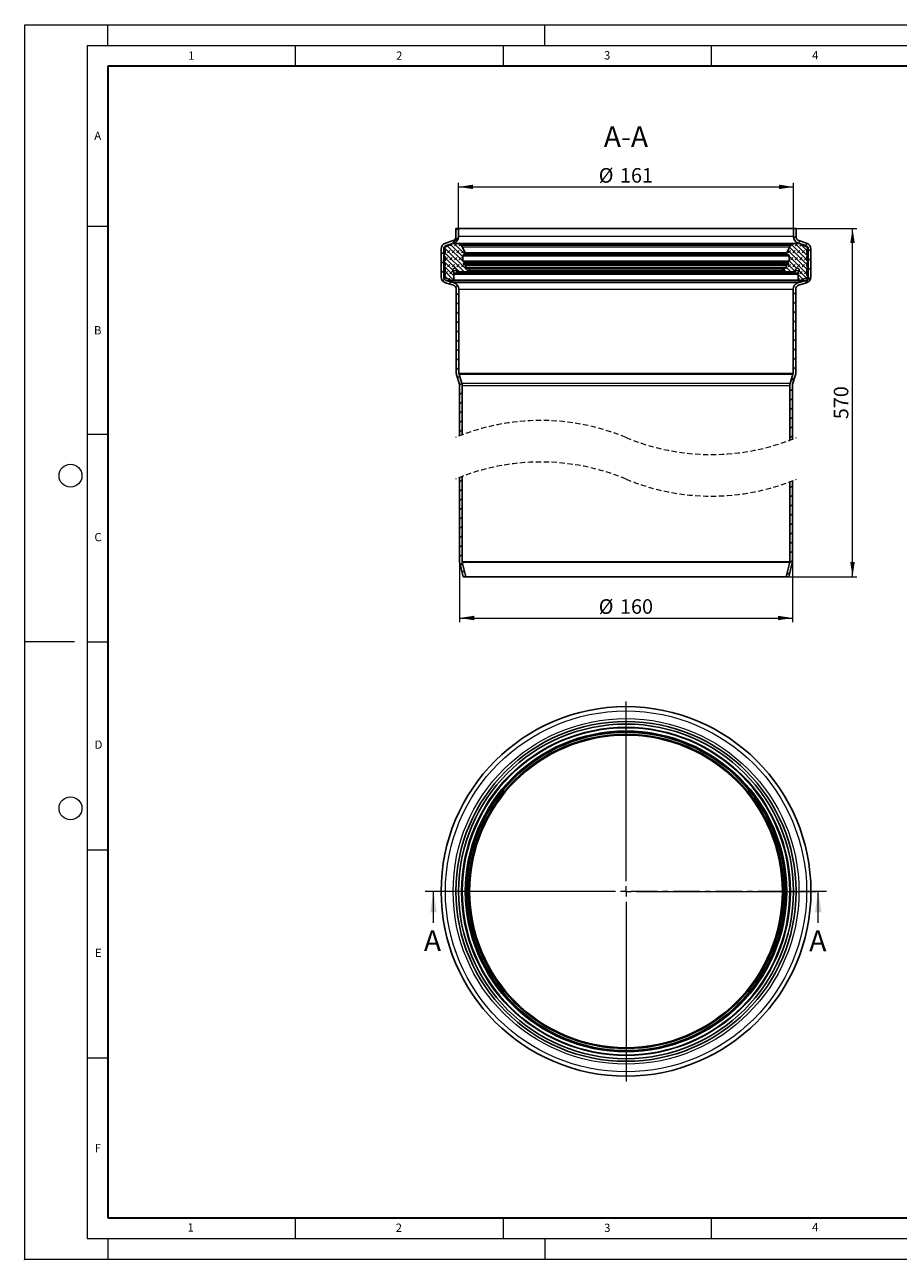
# Model space of a CAD drawing. Units: millimetres. Extents: x 0 to 420, y 0 to 297.
# Drawn here: x 0 to 210, y 0 to 297 of the extents above; entities that cross this region are included whole.
import ezdxf

# ---------------------------------------------------------------- set-up
doc = ezdxf.new("R2010")
doc.units = ezdxf.units.MM
doc.header["$PDSIZE"] = -1
doc.linetypes.add('CENTER', pattern=[10.16, 6.35, -1.27, 1.27, -1.27])
doc.linetypes.add('HIDDEN', pattern=[1.905, 1.27, -0.635])
doc.styles.add('SLDTEXTSTYLE0', font='TXT', dxfattribs={"width": 0.605})
doc.dimstyles.new('SLDDIMSTYLE0', dxfattribs={"dimtxt": 3.5, "dimasz": 3.5, "dimexe": 0, "dimexo": 0.0625, "dimgap": 0.875, "dimtad": 1, "dimlfac": 2, "dimrnd": 1e-09, "dimzin": 12, "dimdsep": 46, "dimtxsty": 'SLDTEXTSTYLE0', "dimsah": 1, "dimcen": 0.09, "dimadec": 0, "dimazin": 3, "dimtfac": 1, "dimtdec": 3, "dimtofl": 0, "dimtmove": 0, "dimatfit": 3, "dimfxl": 0, "dimfrac": 2, "dimtolj": 1, "dimtzin": 12, "dimarcsym": 0})

# ---------------------------------------------------------------- blocks, each defined once
blk = doc.blocks.new('SW_CENTERMARKSYMBOL_0')
at = {"color": 0, "linetype": 'Continuous', "lineweight": 18}
for p, q in [((0, 2.5), (0, 45.7)), ((-2.5, 0), (-45.7, 0)), ((0, 0), (-1.25, 0)), ((0, 0), (0, 1.25)), ((0, 0), (0, -1.25)), ((0, 0), (1.25, 0)), ((2.5, 0), (45.7, 0)), ((0, -2.5), (0, -45.7))]:
    blk.add_line(p, q, dxfattribs=at)
blk = doc.blocks.new('_D')
at = {"color": 7, "linetype": 'Continuous', "lineweight": 0}
for p, q in [((104.3, 248.08), (104.3, 258.98)), ((184.8, 248.08), (184.8, 258.98)), ((104.3, 257.98), (184.8, 257.98))]:
    blk.add_line(p, q, dxfattribs=at)
at = {"color": 7, "linetype": 'Continuous', "lineweight": 18}
for points in [[(104.3, 257.98), (107.8, 257.45), (107.8, 258.52)], [(184.8, 257.98), (181.3, 258.52), (181.3, 257.45)]]:
    blk.add_solid(points, dxfattribs=at)
at = {"color": 7, "linetype": 'Continuous', "lineweight": 18, "char_height": 3.5, "attachment_point": 1, "style": 'SLDTEXTSTYLE0'}
for s, insert in [('%%c', (137.99, 262.5)), ('161', (143.09, 262.51))]:
    blk.add_mtext(s, dxfattribs=dict(at, insert=insert))
blk = doc.blocks.new('_D_1')
at = {"color": 7, "linetype": 'Continuous', "lineweight": 0}
for p, q in [((104.55, 167.77), (104.55, 153.27)), ((184.55, 167.77), (184.55, 153.27)), ((104.55, 154.27), (184.55, 154.27))]:
    blk.add_line(p, q, dxfattribs=at)
at = {"color": 7, "linetype": 'Continuous', "lineweight": 18}
for points in [[(104.55, 154.27), (108.05, 153.73), (108.05, 154.81)], [(184.55, 154.27), (181.05, 154.81), (181.05, 153.73)]]:
    blk.add_solid(points, dxfattribs=at)
at = {"color": 7, "linetype": 'Continuous', "lineweight": 18, "char_height": 3.5, "attachment_point": 1, "style": 'SLDTEXTSTYLE0'}
for s, insert in [('%%c', (137.99, 158.78)), ('160', (143.09, 158.79))]:
    blk.add_mtext(s, dxfattribs=dict(at, insert=insert))
blk = doc.blocks.new('_D_2')
at = {"color": 7, "linetype": 'Continuous', "lineweight": 0}
for p, q in [((185.52, 247.98), (200, 247.98)), ((199, 164.21), (199, 247.98)), ((183.77, 164.21), (200, 164.21))]:
    blk.add_line(p, q, dxfattribs=at)
at = {"color": 7, "linetype": 'Continuous', "lineweight": 18}
for points in [[(199, 247.98), (198.46, 244.48), (199.54, 244.48)], [(199, 164.21), (199.54, 167.71), (198.46, 167.71)]]:
    blk.add_solid(points, dxfattribs=at)
at = {"color": 7, "linetype": 'Continuous', "lineweight": 18, "insert": (194.49, 202.09), "char_height": 3.5, "attachment_point": 1, "rotation": 90, "style": 'SLDTEXTSTYLE0'}
blk.add_mtext('570', dxfattribs=at)
blk = doc.blocks.new('SW_HATCH_0')
at = {"color": 0, "linetype": 'Continuous', "lineweight": 18}
for p, q in [((0, 0), (0.46, 0.46)), ((81.12, 0.3), (81.29, 0.46)), ((-0.96, -3.21), (0.62, -1.62)), ((81.17, -1.9), (81.75, -1.32)), ((82.25, -3.06), (82.75, -2.56)), ((-3.58, -5.82), (-2.95, -5.2)), ((2.91, -9.84), (-2.8, -4.13)), ((1.95, -10), (-2.58, -5.47)), ((1.87, -7.68), (-2.08, -3.73)), ((-2.06, -5.43), (-1.5, -4.87)), ((-1.5, -3.75), (-1.05, -3.29)), ((1.68, -6.37), (-1.29, -3.39)), ((-0.94, -5.43), (-0.38, -4.87)), ((2.3, -5.87), (-0.43, -3.14)), ((-0.38, -3.75), (0.18, -3.18)), ((0.18, -5.43), (0.74, -4.87)), ((0.74, -3.75), (1.16, -3.33)), ((1.5, -3.94), (0.84, -3.28)), ((1.31, -5.43), (1.87, -4.87)), ((79.71, -5.82), (79.38, -5.49)), ((84.33, -9.32), (79.81, -4.8)), ((79.88, -5.43), (80.44, -4.87)), ((84.33, -8.19), (80.2, -4.06)), ((80.44, -3.75), (80.91, -3.28)), ((84.33, -7.07), (80.59, -3.33)), ((81.01, -5.43), (81.57, -4.87)), ((84.54, -6.16), (81.56, -3.18)), ((81.57, -3.75), (82.13, -3.18)), ((82.13, -5.43), (82.69, -4.87)), ((82.69, -3.75), (83.04, -3.39)), ((84.33, -4.83), (82.8, -3.29)), ((83.25, -5.43), (83.81, -4.87)), ((83.81, -3.75), (83.83, -3.73)), ((83.95, -3.61), (84.44, -3.12)), ((84.7, -5.1), (85.32, -4.48)), ((-3.58, -8.07), (-2.95, -7.44)), ((-0.76, -9.54), (-2.92, -7.38)), ((-0.51, -10.91), (-2.76, -8.66)), ((-2.58, -7.07), (-2.06, -6.55)), ((0.82, -10), (-2.58, -6.59)), ((-2.06, -8.8), (-1.5, -8.24)), ((-1.5, -7.11), (-0.94, -6.55)), ((-0.94, -8.8), (-0.38, -8.24)), ((-0.38, -7.11), (0.18, -6.55)), ((0.18, -8.8), (0.74, -8.24)), ((0.74, -7.11), (1.31, -6.55)), ((1.31, -8.8), (1.87, -8.24)), ((80.52, -10), (79.43, -8.91)), ((81.55, -9.9), (79.82, -8.17)), ((79.88, -8.8), (80.44, -8.24)), ((84.35, -10.45), (80.07, -6.17)), ((81.91, -9.14), (80.07, -7.3)), ((80.44, -7.11), (81.01, -6.55)), ((81.01, -8.8), (81.57, -8.24)), ((81.57, -7.11), (82.13, -6.55)), ((82.13, -8.8), (82.69, -8.24)), ((82.69, -7.11), (83.25, -6.55)), ((83.25, -8.8), (83.81, -8.24)), ((83.81, -7.11), (84.33, -6.59)), ((84.37, -8.8), (84.51, -8.66)), ((84.66, -7.4), (84.49, -7.23)), ((84.7, -7.35), (85.32, -6.72)), ((-3.58, -10.31), (-2.95, -9.69)), ((-3.2, -12.18), (-2.76, -11.74)), ((-2.01, -11.66), (-2.73, -10.93)), ((-0.49, -12.05), (-2.62, -9.93)), ((-2.6, -10.45), (-2.06, -9.92)), ((-1.68, -11.78), (-1.5, -11.6)), ((-1.5, -10.48), (-0.94, -9.92)), ((-0.88, -12.1), (-0.49, -11.71)), ((1.23, -10), (1.31, -9.92)), ((2.34, -10), (2.43, -9.92)), ((79.41, -10), (78.7, -9.3)), ((79.8, -10), (79.88, -9.92)), ((80.93, -10), (81.01, -9.92)), ((82.24, -12.05), (82.69, -11.6)), ((82.63, -12.1), (82.24, -11.71)), ((83.43, -11.78), (82.27, -10.63)), ((84.21, -11.44), (82.48, -9.71)), ((82.69, -10.48), (83.25, -9.92)), ((83.75, -12.79), (85.32, -11.21)), ((83.76, -11.66), (83.81, -11.6)), ((83.81, -10.48), (84.37, -9.93)), ((84.7, -9.59), (85.32, -8.97)), ((-1.67, -12.89), (-1.17, -12.39)), ((-0.11, -13.58), (0.33, -13.14)), ((0.07, -15.64), (0.7, -15.02)), ((0.07, -17.89), (0.7, -17.26)), ((81.05, -15.49), (81.68, -14.86)), ((81.05, -17.73), (81.68, -17.11)), ((0.07, -20.13), (0.7, -19.51)), ((81.05, -19.98), (81.68, -19.35)), ((0.07, -22.38), (0.7, -21.75)), ((81.05, -22.22), (81.68, -21.6)), ((0.07, -24.62), (0.7, -24)), ((0.07, -26.87), (0.7, -26.24)), ((81.05, -24.47), (81.68, -23.84)), ((81.05, -26.71), (81.68, -26.09)), ((0.07, -29.11), (0.7, -28.49)), ((81.05, -28.96), (81.68, -28.33)), ((0.07, -31.36), (0.7, -30.73)), ((81.05, -31.2), (81.68, -30.58)), ((0.07, -33.6), (0.7, -32.98)), ((0.38, -35.54), (0.88, -35.04)), ((80.5, -36.24), (81.44, -35.3)), ((81.05, -33.45), (81.68, -32.82)), ((0.87, -37.29), (1.41, -36.76)), ((80.25, -38.74), (80.87, -38.11)), ((0.87, -39.54), (1.5, -38.91)), ((0.87, -41.78), (1.5, -41.16)), ((80.25, -40.98), (80.87, -40.36)), ((0.87, -44.03), (1.5, -43.4)), ((80.25, -43.23), (80.87, -42.6)), ((0.87, -46.27), (1.5, -45.65)), ((80.25, -45.47), (80.87, -44.85)), ((80.25, -47.72), (80.87, -47.09)), ((0.87, -48.52), (1.5, -47.89)), ((80.25, -49.96), (80.87, -49.34)), ((0.87, -60.57), (1.5, -59.94)), ((0.87, -62.81), (1.5, -62.19)), ((80.25, -62.01), (80.87, -61.39)), ((0.87, -65.06), (1.5, -64.43)), ((80.25, -64.26), (80.87, -63.63)), ((0.87, -67.3), (1.5, -66.68)), ((80.25, -66.5), (80.87, -65.88)), ((80.25, -68.75), (80.87, -68.12)), ((0.87, -69.55), (1.5, -68.92)), ((0.87, -71.79), (1.5, -71.17)), ((80.25, -71), (80.87, -70.37)), ((0.87, -74.04), (1.5, -73.41)), ((80.25, -73.24), (80.87, -72.62)), ((0.87, -76.28), (1.5, -75.66)), ((80.25, -75.49), (80.87, -74.86)), ((80.25, -77.73), (80.87, -77.11)), ((0.87, -78.53), (1.5, -77.9)), ((1.07, -80.58), (1.58, -80.06)), ((80.17, -80.06), (80.87, -79.35)), ((1.52, -82.37), (2.04, -81.86)), ((79.41, -83.06), (80.27, -82.2))]:
    blk.add_line(p, q, dxfattribs=at)

msp = doc.modelspace()

# ---------------------------------------------------------------- linework, layer by layer
at = {"color": 7, "linetype": 'Continuous', "lineweight": 18}
for p, q in [((0, 0), (0, 297)), ((0, 297), (420, 297)), ((20, 292), (20, 297)), ((125, 292), (125, 297)), ((15, 292), (415, 292)), ((15, 292), (15, 5)), ((65, 292), (65, 287)), ((115, 292), (115, 287)), ((165, 292), (165, 287)), ((15, 248.5), (20, 248.5)), ((15, 198.5), (20, 198.5)), ((12, 148.5), (0, 148.5)), ((15, 148.5), (20, 148.5)), ((15, 98.5), (20, 98.5)), ((98.2633, 80.9037), (98.2633, 88.5037)), ((190.7562, 80.9037), (190.7562, 88.5037)), ((15, 48.5), (20, 48.5)), ((65, 10), (65, 5)), ((115, 10), (115, 5)), ((165, 10), (165, 5)), ((15, 5), (415, 5)), ((20, 5), (20, 0)), ((125, 5), (125, 0)), ((0, 0), (420, 0))]:
    msp.add_line(p, q, dxfattribs=at)
at = {"color": 7, "linetype": 'Continuous', "lineweight": 35}
for p, q in [((20, 287), (20, 10)), ((410, 287), (20, 287)), ((20, 10), (415, 10))]:
    msp.add_line(p, q, dxfattribs=at)
at = {"color": 7, "linetype": 'Continuous', "lineweight": 25}
for p, q in [((103.6724, 247.9844), (103.6724, 246.0096)), ((104.2974, 247.9844), (103.6724, 247.9844)), ((104.2974, 247.9844), (104.2974, 246.0096)), ((104.2974, 247.9844), (184.7974, 247.9844)), ((184.7974, 246.0096), (184.7974, 247.9844)), ((185.4224, 247.9844), (184.7974, 247.9844)), ((185.4224, 246.0096), (185.4224, 247.9844)), ((101.4478, 243.732), (100.8755, 243.4015)), ((102.9831, 245.0591), (101.1314, 244.4539)), ((103.1773, 244.465), (101.3256, 243.8598)), ((102.7073, 244.2629), (101.4478, 243.732)), ((103.331, 244.3935), (103.0035, 244.3591)), ((185.666, 244.3987), (103.4289, 244.3987)), ((103.5707, 244.3879), (105.019, 244.1659)), ((184.0759, 244.1659), (105.019, 244.1659)), ((105.1675, 243.993), (105.1675, 243.5889)), ((183.9274, 243.5889), (183.9274, 243.993)), ((184.0759, 244.1659), (185.5242, 244.3879)), ((186.0914, 244.3591), (185.7639, 244.3935)), ((187.7693, 243.8598), (185.9176, 244.465)), ((187.9635, 244.4539), (186.1118, 245.0591)), ((187.6471, 243.732), (186.3876, 244.2629)), ((188.2194, 243.4015), (187.6471, 243.732)), ((100.0974, 243.0281), (100.0974, 236.3301)), ((100.7224, 243.0281), (100.7224, 236.3301)), ((100.8755, 243.1313), (101.0142, 243.0512)), ((101.0142, 241.7182), (100.8755, 241.6381)), ((100.8755, 241.3679), (101.0142, 241.2878)), ((101.0922, 242.9161), (101.0922, 241.8533)), ((101.0922, 241.1526), (101.0922, 240.2919)), ((105.1821, 243.5303), (105.9077, 242.1657)), ((105.357, 241.3955), (105.357, 240.2115)), ((105.7286, 241.7018), (106.0287, 241.6434)), ((183.0662, 241.6434), (106.0287, 241.6434)), ((182.9859, 242.0091), (106.109, 242.0091)), ((183.0662, 241.6434), (183.3663, 241.7018)), ((183.1872, 242.1657), (183.9128, 243.5303)), ((183.7379, 240.2115), (183.7379, 241.3955)), ((188.0027, 241.8533), (188.0027, 242.9161)), ((188.0027, 240.2919), (188.0027, 241.1526)), ((188.0807, 243.0512), (188.2194, 243.1313)), ((188.2194, 241.6381), (188.0807, 241.7182)), ((188.0807, 241.2878), (188.2194, 241.3679)), ((188.3724, 236.3301), (188.3724, 243.0281)), ((188.9974, 236.3301), (188.9974, 243.0281)), ((100.6656, 240.3285), (101.0776, 239.4451)), ((100.758, 240.4061), (100.994, 240.2408)), ((100.758, 240.4061), (101.0922, 240.4061)), ((101.0142, 238.9228), (100.8755, 238.8427)), ((100.8755, 238.5724), (101.0142, 238.4923)), ((101.0656, 240.2408), (100.994, 240.2408)), ((101.0922, 239.3792), (101.0922, 239.0579)), ((101.0922, 238.3572), (101.0922, 237.6955)), ((102.9524, 237.7932), (103.2384, 237.2002)), ((103.7828, 237.9829), (103.7828, 237.8396)), ((105.3952, 240.1217), (105.5032, 240.0176)), ((105.5118, 239.691), (105.6091, 239.3201)), ((105.5456, 239.8649), (105.5119, 239.739)), ((105.9547, 239.3091), (105.7216, 239.2528)), ((106.105, 239.1574), (105.9884, 238.693)), ((183.1402, 239.3091), (106.0133, 239.3091)), ((106.0757, 238.5127), (106.6694, 238.2454)), ((106.0757, 238.5127), (183.0192, 238.5127)), ((106.882, 237.891), (106.4104, 237.5607)), ((106.6694, 238.2454), (106.8566, 238.161)), ((182.6845, 237.5607), (182.2128, 237.891)), ((182.2383, 238.161), (182.4255, 238.2454)), ((182.4255, 238.2454), (183.0192, 238.5127)), ((183.1065, 238.693), (182.9898, 239.1574)), ((183.3732, 239.2528), (183.1402, 239.3091)), ((183.4858, 239.3201), (183.5831, 239.691)), ((183.583, 239.739), (183.5493, 239.8649)), ((183.5917, 240.0176), (183.6997, 240.1217)), ((185.3121, 237.8396), (185.3121, 237.9829)), ((185.8565, 237.2002), (186.1425, 237.7932)), ((188.0027, 240.4061), (188.3369, 240.4061)), ((188.0027, 239.0579), (188.0027, 239.3792)), ((188.0027, 237.6955), (188.0027, 238.3572)), ((188.0173, 239.4451), (188.4292, 240.3285)), ((188.1009, 240.2408), (188.0293, 240.2408)), ((188.2194, 238.8427), (188.0807, 238.9228)), ((188.0807, 238.4923), (188.2194, 238.5724)), ((188.1009, 240.2408), (188.3369, 240.4061)), ((101.0142, 237.5603), (100.8755, 237.4803)), ((100.8755, 237.21), (101.0142, 237.1299)), ((101.0142, 236.6288), (100.8755, 236.5487)), ((100.8755, 236.2784), (101.4478, 235.948)), ((101.0922, 236.9948), (101.0922, 236.7639)), ((101.1489, 234.8987), (103.0465, 234.3041)), ((101.3358, 235.4951), (103.2334, 234.9005)), ((101.4478, 235.948), (102.4844, 235.5458)), ((102.5906, 235.4951), (102.9416, 235.3605)), ((102.9416, 235.3605), (186.1533, 235.3605)), ((103.1487, 236.9347), (103.1958, 235.5417)), ((103.2351, 237.1128), (103.1612, 236.9847)), ((104.0932, 237.5276), (106.2659, 237.5156)), ((182.829, 237.5156), (106.2672, 237.5156)), ((182.829, 237.5156), (185.0017, 237.5276)), ((185.9337, 236.9847), (185.8598, 237.1128)), ((185.8615, 234.9005), (187.7591, 235.4951)), ((185.8991, 235.5417), (185.9462, 236.9347)), ((186.0484, 234.3041), (187.946, 234.8987)), ((186.1533, 235.3605), (186.5042, 235.4951)), ((186.6105, 235.5458), (187.6471, 235.948)), ((187.6471, 235.948), (188.2194, 236.2784)), ((188.0027, 236.7639), (188.0027, 236.9948)), ((188.2194, 237.4803), (188.0807, 237.5603)), ((188.0807, 237.1299), (188.2194, 237.21)), ((188.2194, 236.5487), (188.0807, 236.6288)), ((103.7474, 233.3498), (103.7474, 213.2086)), ((104.3724, 233.3498), (104.3724, 213.2086)), ((184.7224, 213.2086), (184.7224, 233.3498)), ((185.3474, 213.2086), (185.3474, 233.3498)), ((103.813, 212.77), (104.5037, 210.5106)), ((104.4107, 212.9528), (105.1014, 210.6934)), ((183.9934, 210.6934), (184.6842, 212.9528)), ((184.5911, 210.5106), (185.2819, 212.77)), ((104.5474, 210.2183), (104.5474, 198.0938)), ((105.1724, 210.2183), (105.1724, 198.3349)), ((183.9224, 197.0429), (183.9224, 210.2183)), ((184.5474, 197.2841), (184.5474, 210.2183)), ((104.5474, 188.0938), (104.5474, 167.8693)), ((105.1724, 188.3349), (105.1724, 167.8693)), ((184.5474, 167.8693), (184.5474, 187.2841)), ((183.9224, 167.8693), (183.9224, 187.0429)), ((104.5852, 167.5643), (105.428, 164.2144)), ((105.1913, 167.7168), (106.0724, 164.2144)), ((183.0224, 164.2144), (183.9036, 167.7168)), ((183.6669, 164.2144), (184.5097, 167.5643)), ((106.0724, 164.2144), (105.428, 164.2144)), ((106.0724, 164.2144), (183.0224, 164.2144)), ((183.6669, 164.2144), (183.0224, 164.2144))]:
    msp.add_line(p, q, dxfattribs=at)
at = {"color": 8, "linetype": 'Continuous', "lineweight": 18}
for p, q in [((101.3256, 243.8598), (101.751, 243.8598)), ((103.1773, 244.465), (185.9176, 244.465)), ((103.5707, 244.3879), (185.5242, 244.3879)), ((184.7974, 246.0096), (104.2974, 246.0096)), ((105.1675, 243.993), (183.9274, 243.993)), ((105.1675, 243.5889), (183.9274, 243.5889)), ((187.3438, 243.8598), (187.7693, 243.8598)), ((100.7224, 243.0281), (101.0448, 243.0281)), ((105.1821, 243.5303), (183.9128, 243.5303)), ((105.357, 241.3955), (183.7379, 241.3955)), ((105.9077, 242.1657), (183.1872, 242.1657)), ((188.0501, 243.0281), (188.3724, 243.0281)), ((103.7863, 237.7932), (102.9524, 237.7932)), ((105.357, 240.2115), (183.7379, 240.2115)), ((105.3952, 240.1217), (183.6997, 240.1217)), ((183.5917, 240.0176), (105.5032, 240.0176)), ((105.5118, 239.691), (183.5831, 239.691)), ((105.5119, 239.739), (183.583, 239.739)), ((105.5456, 239.8649), (183.5493, 239.8649)), ((105.6091, 239.3201), (183.4858, 239.3201)), ((105.9884, 238.693), (183.1065, 238.693)), ((106.105, 239.1574), (182.9898, 239.1574)), ((106.6694, 238.2454), (182.4255, 238.2454)), ((182.2383, 238.161), (106.8566, 238.161)), ((106.882, 237.891), (182.2128, 237.891)), ((186.1425, 237.7932), (185.3086, 237.7932)), ((100.7224, 236.3301), (100.7979, 236.3301)), ((101.3358, 235.4951), (102.5906, 235.4951)), ((185.9462, 236.9347), (103.1487, 236.9347)), ((185.9337, 236.9847), (103.1612, 236.9847)), ((185.8991, 235.5417), (103.1958, 235.5417)), ((185.8615, 234.9005), (103.2334, 234.9005)), ((103.2351, 237.1128), (185.8598, 237.1128)), ((185.8565, 237.2002), (103.2384, 237.2002)), ((182.6845, 237.5607), (106.4104, 237.5607)), ((186.5042, 235.4951), (187.7591, 235.4951)), ((188.2894, 236.3301), (188.3724, 236.3301)), ((104.3724, 233.3498), (184.7224, 233.3498)), ((104.3724, 213.2086), (184.7224, 213.2086)), ((104.4107, 212.9528), (184.6842, 212.9528)), ((183.9934, 210.6934), (105.1014, 210.6934)), ((105.1724, 210.2183), (183.9224, 210.2183)), ((105.1724, 167.8693), (183.9224, 167.8693)), ((105.1913, 167.7168), (183.9036, 167.7168))]:
    msp.add_line(p, q, dxfattribs=at)
at = {"color": 7, "linetype": 'CENTER', "lineweight": 18}
msp.add_line((192.7562, 88.5037), (96.2633, 88.5037), dxfattribs=at)
at = {"color": 7, "linetype": 'Continuous', "lineweight": 18}
for centre in [(11, 188.5), (11, 108.5)]:
    msp.add_circle(centre, 2.75, dxfattribs=at)
at = {"color": 7, "linetype": 'Continuous', "lineweight": 25}
for radius in [44.45, 40.875, 40.25, 39.3799, 38.2958, 37.5989]:
    msp.add_circle((144.5474, 88.5037), radius, dxfattribs=at)
at = {"color": 8, "linetype": 'Continuous', "lineweight": 18}
for radius in [43.416, 41.5643, 39.5284, 39.3653, 38.6397, 38.4385, 37.8781, 37.6908]:
    msp.add_circle((144.5474, 88.5037), radius, dxfattribs=at)
at = {"color": 7, "linetype": 'Continuous', "lineweight": 25}
for centre, radius, start, end in [((101.5974, 243.0281), 1.5, 108.10017, 179.999868), ((101.5974, 243.0281), 0.875, 108.099916, 180.000555), ((103.0817, 243.6145), 0.7487, 95.994632, 120.003556), ((102.6724, 246.0096), 1, 288.100231, 359.999709), ((102.6725, 246.0096), 1.625, 288.099722, 0.000024), ((103.4289, 243.4627), 0.936, 81.289259, 96.003699), ((104.9925, 243.9929), 0.175, 0.002819, 81.288123), ((105.2923, 243.5889), 0.1248, 179.998876, 208.005028), ((183.8026, 243.5889), 0.1248, 331.994972, 0.001124), ((184.1024, 243.9929), 0.175, 98.711877, 179.997181), ((186.4224, 246.0096), 1.625, 179.999976, 251.900278), ((186.4224, 246.0096), 1, 180.000291, 251.899769), ((185.666, 243.4627), 0.936, 83.996301, 98.710741), ((186.0132, 243.6145), 0.7487, 59.996444, 84.005368), ((187.4974, 243.0281), 0.875, 359.999445, 71.900084), ((187.4974, 243.0281), 1.5, 0.000132, 71.89983), ((100.9361, 242.9161), 0.1561, 0.007073, 59.993758), ((100.9361, 241.8533), 0.1561, 300.006242, 359.992927), ((100.9361, 241.1526), 0.1561, 0.007073, 59.993758), ((105.669, 241.3954), 0.3121, 79.001335, 179.997842), ((106.1832, 242.3121), 0.312, 207.995814, 256.238656), ((106.0644, 241.8272), 0.1872, 259.002164, 76.230128), ((183.0305, 241.8272), 0.1872, 103.769872, 280.997836), ((182.9117, 242.3121), 0.312, 283.761344, 332.004186), ((183.4259, 241.3954), 0.3121, 0.002158, 100.998665), ((188.1587, 242.9161), 0.1561, 120.006242, 179.992927), ((188.1587, 241.8533), 0.1561, 180.007073, 239.993758), ((188.1587, 241.1526), 0.1561, 120.006242, 179.992927), ((101.0298, 240.2919), 0.0624, 234.985361, 0.015634), ((100.9361, 239.0579), 0.1561, 300.006242, 359.992927), ((100.9361, 238.3572), 0.1561, 0.007073, 59.993758), ((100.9361, 237.6955), 0.1561, 300.006242, 359.992927), ((100.9362, 239.3792), 0.156, 0.00235, 25.003848), ((104.0949, 237.8396), 0.3121, 180.000302, 269.686249), ((105.4818, 240.2116), 0.1249, 180.005196, 226.056246), ((105.3949, 239.9052), 0.156, 344.997697, 46.063787), ((105.6997, 239.3438), 0.0936, 194.701749, 283.577354), ((105.984, 239.1878), 0.1248, 345.903468, 103.580796), ((106.7925, 238.0188), 0.156, 304.999485, 65.759363), ((182.3023, 238.0188), 0.156, 114.240637, 235.000515), ((183.1109, 239.1878), 0.1248, 76.419204, 194.096532), ((183.3952, 239.3438), 0.0936, 256.422646, 345.298251), ((183.7, 239.9052), 0.156, 133.936213, 195.002303), ((183.6131, 240.2116), 0.1249, 313.943754, 359.994804), ((185, 237.8396), 0.3121, 270.313751, 359.999698), ((188.0651, 240.2919), 0.0624, 179.984366, 305.014639), ((188.1587, 239.3792), 0.156, 154.996152, 179.99765), ((188.1587, 239.0579), 0.1561, 180.007073, 239.993758), ((188.1587, 238.3572), 0.1561, 120.006242, 179.992927), ((188.1587, 237.6955), 0.1561, 180.007073, 239.993758), ((101.5974, 236.3301), 1.5, 180.000167, 252.599732), ((101.5974, 236.3301), 0.875, 180.000248, 252.599977), ((100.9361, 236.9948), 0.1561, 0.007073, 59.993758), ((100.9361, 236.7639), 0.1561, 300.006241, 359.998399), ((102.8595, 236.1956), 0.7503, 240.007169, 249.005332), ((103.0086, 235.5354), 0.1872, 249.020686, 1.933205), ((102.7475, 233.3498), 1.625, 359.999982, 72.600444), ((103.154, 237.1596), 0.0936, 329.997952, 25.749026), ((106.2672, 237.7652), 0.2496, 269.6811, 304.996851), ((182.8276, 237.7652), 0.2496, 235.003149, 270.3189), ((186.3474, 233.3498), 1.625, 107.399556, 180.000018), ((185.9408, 237.1596), 0.0936, 154.250974, 210.002048), ((186.0863, 235.5354), 0.1872, 178.066795, 290.979314), ((186.2354, 236.1956), 0.7503, 290.994668, 299.992831), ((187.4974, 236.3301), 0.875, 287.400023, 359.999752), ((187.4974, 236.3301), 1.5, 287.400268, 359.999833), ((188.1587, 236.9948), 0.1561, 120.006242, 179.992927), ((188.1587, 236.7639), 0.1561, 180.001601, 239.993759), ((102.7474, 233.3498), 1, 0.000156, 72.599742), ((186.3474, 233.3498), 1, 107.400258, 179.999844), ((105.2475, 213.2086), 1.5, 180.000321, 196.999708), ((105.2474, 213.2086), 0.875, 179.99994, 196.999898), ((183.8474, 213.2086), 0.875, 343.000102, 0.00006), ((183.8474, 213.2086), 1.5, 343.000292, 359.999679), ((103.5474, 210.2182), 1.0001, 0.001233, 16.99989), ((103.5475, 210.2183), 1.625, 359.999764, 17.000162), ((185.5474, 210.2183), 1.625, 162.999838, 180.000236), ((185.5475, 210.2182), 1.0001, 163.00011, 179.998767), ((105.7974, 167.8692), 1.2499, 179.999162, 194.121297), ((105.7972, 167.8692), 0.6247, 179.997128, 194.12471), ((183.2977, 167.8692), 0.6247, 345.87529, 0.002872), ((183.2975, 167.8692), 1.2499, 345.878703, 0.000838)]:
    msp.add_arc(centre, radius, start, end, dxfattribs=at)
at = {"color": 7, "linetype": 'HIDDEN', "lineweight": 18}
for centre, start, end in [((124.0474, 148.4889), 67.380135, 112.619865), ((165.0474, 246.8889), 247.380135, 292.619865), ((124.0474, 138.4889), 67.380135, 112.619865), ((165.0474, 236.8889), 247.380135, 292.619865)]:
    msp.add_arc(centre, 53.3, start, end, dxfattribs=at)
at = {"color": 7, "linetype": 'Continuous', "lineweight": 25}
for points, knots in [([(100.8755, 243.4015), (100.8611, 243.3913), (100.8325, 243.3707), (100.8055, 243.3241), (100.7945, 243.2721), (100.8017, 243.219), (100.8259, 243.1716), (100.8543, 243.1441), (100.8723, 243.1332), (100.8755, 243.1313)], [0, 0, 0, 0, 0.1610539, 0.322128899, 0.483181516, 0.644214802, 0.805308439, 0.9663546, 1, 1, 1, 1]), ([(100.8755, 241.6381), (100.8611, 241.6278), (100.8325, 241.6073), (100.8055, 241.5607), (100.7945, 241.5086), (100.8017, 241.4556), (100.8259, 241.4082), (100.8543, 241.3807), (100.8723, 241.3698), (100.8755, 241.3679)], [0, 0, 0, 0, 0.16105538, 0.32213186, 0.48318595, 0.64422072, 0.80527501, 0.96635429, 1, 1, 1, 1]), ([(188.2194, 243.1313), (188.2338, 243.1416), (188.2624, 243.1621), (188.2894, 243.2087), (188.3004, 243.2608), (188.2932, 243.3138), (188.269, 243.3613), (188.2406, 243.3887), (188.2225, 243.3996), (188.2194, 243.4015)], [0, 0, 0, 0, 0.16105558, 0.32209299, 0.48314728, 0.64422764, 0.80528213, 0.96632997, 1, 1, 1, 1]), ([(188.2194, 241.3679), (188.2338, 241.3781), (188.2624, 241.3987), (188.2894, 241.4453), (188.3004, 241.4974), (188.2932, 241.5504), (188.269, 241.5978), (188.2406, 241.6253), (188.2225, 241.6362), (188.2194, 241.6381)], [0, 0, 0, 0, 0.16105538, 0.32213186, 0.48318595, 0.64422072, 0.80527501, 0.96635429, 1, 1, 1, 1]), ([(100.758, 240.4061), (100.7519, 240.4095), (100.7396, 240.4164), (100.7181, 240.4183), (100.6974, 240.4135), (100.6794, 240.402), (100.6662, 240.3851), (100.6594, 240.3649), (100.6594, 240.3451), (100.6638, 240.3335), (100.6656, 240.3285)], [0, 0, 0, 0, 0.12880148, 0.2576508, 0.38648897, 0.51528322, 0.64411656, 0.77302951, 0.90184565, 1, 1, 1, 1]), ([(100.8755, 238.8427), (100.8611, 238.8324), (100.8325, 238.8119), (100.8055, 238.7652), (100.7945, 238.7132), (100.8017, 238.6602), (100.8259, 238.6127), (100.8543, 238.5853), (100.8723, 238.5743), (100.8755, 238.5724)], [0, 0, 0, 0, 0.16105538, 0.32213186, 0.48318595, 0.64422072, 0.80527501, 0.96635429, 1, 1, 1, 1]), ([(103.7828, 237.9829), (103.778, 238.0321), (103.7683, 238.1303), (103.693, 238.2611), (103.5821, 238.3605), (103.4436, 238.4173), (103.2944, 238.4252), (103.1509, 238.3832), (103.0294, 238.2961), (102.9435, 238.1736), (102.9036, 238.03), (102.9102, 237.8974), (102.9405, 237.8225), (102.9524, 237.7932)], [0, 0, 0, 0, 0.09392796, 0.18786548, 0.28180193, 0.37573422, 0.46966837, 0.56360382, 0.65753855, 0.75146934, 0.84540999, 0.93933836, 1, 1, 1, 1]), ([(105.5119, 239.739), (105.51, 239.7286), (105.5072, 239.7125), (105.5106, 239.6966), (105.5118, 239.691)], [0, 0, 0, 0, 0.65001374, 1, 1, 1, 1]), ([(105.9884, 238.693), (105.9858, 238.6755), (105.9806, 238.6407), (105.9953, 238.5888), (106.0251, 238.5448), (106.0557, 238.5221), (106.0736, 238.5137), (106.0757, 238.5127)], [0, 0, 0, 0, 0.24200078, 0.48404803, 0.72607115, 0.96807064, 1, 1, 1, 1]), ([(183.0192, 238.5127), (183.0345, 238.5215), (183.0651, 238.539), (183.0966, 238.5827), (183.1127, 238.6334), (183.1115, 238.6715), (183.107, 238.6907), (183.1065, 238.693)], [0, 0, 0, 0, 0.24201414, 0.48405874, 0.72606244, 0.96809149, 1, 1, 1, 1]), ([(183.5831, 239.691), (183.5849, 239.7015), (183.5877, 239.7176), (183.5842, 239.7335), (183.583, 239.739)], [0, 0, 0, 0, 0.650015617, 1, 1, 1, 1]), ([(186.1425, 237.7932), (186.1595, 237.8395), (186.1934, 237.9322), (186.1824, 238.0827), (186.1257, 238.2204), (186.0256, 238.3318), (185.8946, 238.4037), (185.7471, 238.4282), (185.5999, 238.4025), (185.4693, 238.3295), (185.3709, 238.2174), (185.3193, 238.0951), (185.3141, 238.0146), (185.3121, 237.9829)], [0, 0, 0, 0, 0.09393225, 0.18787068, 0.2818062, 0.37573827, 0.4696745, 0.56360786, 0.65754313, 0.75147764, 0.84541549, 0.93934732, 1, 1, 1, 1]), ([(188.2194, 238.5724), (188.2338, 238.5827), (188.2624, 238.6032), (188.2894, 238.6499), (188.3004, 238.7019), (188.2932, 238.7549), (188.269, 238.8024), (188.2406, 238.8298), (188.2225, 238.8408), (188.2194, 238.8427)], [0, 0, 0, 0, 0.16105448, 0.32209079, 0.48318885, 0.64422271, 0.8052761, 0.96635448, 1, 1, 1, 1]), ([(188.4292, 240.3285), (188.4316, 240.3352), (188.4363, 240.3485), (188.4344, 240.37), (188.4261, 240.3895), (188.4116, 240.4053), (188.3927, 240.4153), (188.3716, 240.4184), (188.3521, 240.4151), (188.3415, 240.4088), (188.3369, 240.4061)], [0, 0, 0, 0, 0.1289046, 0.25774993, 0.38655091, 0.51537514, 0.64422797, 0.77306438, 0.90189939, 1, 1, 1, 1]), ([(100.8755, 237.4803), (100.8611, 237.47), (100.8325, 237.4495), (100.8055, 237.4028), (100.7945, 237.3508), (100.8017, 237.2978), (100.8259, 237.2503), (100.8543, 237.2228), (100.8723, 237.2119), (100.8755, 237.21)], [0, 0, 0, 0, 0.16105448, 0.32209079, 0.48318885, 0.64422271, 0.8052761, 0.96635448, 1, 1, 1, 1]), ([(100.8755, 236.5487), (100.8611, 236.5384), (100.8325, 236.5179), (100.8055, 236.4712), (100.7945, 236.4192), (100.8017, 236.3662), (100.8259, 236.3187), (100.8543, 236.2913), (100.8723, 236.2803), (100.8755, 236.2784)], [0, 0, 0, 0, 0.16108011, 0.32211281, 0.48316239, 0.64423804, 0.80528782, 0.96633095, 1, 1, 1, 1]), ([(103.1612, 236.9847), (103.1566, 236.975), (103.1492, 236.9591), (103.1488, 236.9416), (103.1487, 236.9347)], [0, 0, 0, 0, 0.604531817, 1, 1, 1, 1]), ([(185.9462, 236.9347), (185.9457, 236.9453), (185.9447, 236.9629), (185.9369, 236.9785), (185.9337, 236.9847)], [0, 0, 0, 0, 0.60471375, 1, 1, 1, 1]), ([(188.2194, 237.21), (188.2338, 237.2203), (188.2624, 237.2408), (188.2894, 237.2875), (188.3004, 237.3395), (188.2932, 237.3925), (188.269, 237.44), (188.2406, 237.4674), (188.2225, 237.4784), (188.2194, 237.4803)], [0, 0, 0, 0, 0.16105538, 0.32213186, 0.48318595, 0.64422072, 0.80527501, 0.96635429, 1, 1, 1, 1]), ([(188.2194, 236.2784), (188.2338, 236.2887), (188.2624, 236.3092), (188.2894, 236.3559), (188.3004, 236.4079), (188.2932, 236.4609), (188.269, 236.5084), (188.2406, 236.5358), (188.2225, 236.5468), (188.2194, 236.5487)], [0, 0, 0, 0, 0.16104925, 0.3221196, 0.48316757, 0.64424161, 0.80528977, 0.96633129, 1, 1, 1, 1])]:
    msp.add_open_spline(points, degree=3, knots=knots, dxfattribs=at)
msp.add_point((0, 0))
at = {"color": 7, "linetype": 'Continuous', "lineweight": 18}
for points in [[(98.2633, 88.5037), (97.4633, 83.5037), (99.0633, 83.5037)], [(190.7562, 88.5037), (189.9562, 83.5037), (191.5562, 83.5037)]]:
    msp.add_solid(points, dxfattribs=at)

# ---------------------------------------------------------------- block references
msp.add_blockref('SW_HATCH_0', (103.6724, 247.5206), dxfattribs=at)
at = {"color": 7, "linetype": 'Continuous', "lineweight": 0}
msp.add_blockref('SW_CENTERMARKSYMBOL_0', (144.5474, 88.5037), dxfattribs=at)

# ---------------------------------------------------------------- texts
at = {"color": 7, "linetype": 'Continuous', "lineweight": 18, "char_height": 2, "attachment_point": 2, "style": 'SLDTEXTSTYLE0'}
for s, insert in [('1', (40.051, 290.553)), ('2', (90.0332, 290.5567)), ('3', (140.0166, 290.6379)), ('4', (190.03, 290.6343)), ('A', (17.561, 271.2966)), ('B', (17.5517, 224.4926)), ('C', (17.6275, 174.7262)), ('D', (17.7359, 124.8018)), ('E', (17.6898, 74.7268)), ('F', (17.5937, 27.7733)), ('1', (39.9009, 8.6623)), ('2', (89.9334, 8.5904)), ('3', (140.0453, 8.5647)), ('4', (190.0227, 8.7073))]:
    msp.add_mtext(s, dxfattribs=dict(at, insert=insert))
at = {"color": 7, "linetype": 'Continuous', "lineweight": 0, "insert": (144.5249, 272.5518), "char_height": 5, "attachment_point": 2, "style": 'SLDTEXTSTYLE0'}
msp.add_mtext('A-A', dxfattribs=at)
at = {"color": 7, "linetype": 'Continuous', "char_height": 5, "attachment_point": 1, "style": 'SLDTEXTSTYLE0'}
for insert in [(95.9516, 79.1347), (188.5753, 79.1232)]:
    msp.add_mtext('A', dxfattribs=dict(at, insert=insert))

# ---------------------------------------------------------------- dimensions: what is measured, and where the dimension line sits
at = {"color": 7, "linetype": 'Continuous', "lineweight": 18}
for base, p1, p2, picture, middle in [((184.7974, 257.9844), (104.2974, 247.9844), (184.7974, 247.9844), '_D', (144.5474, 257.9844)), ((184.5474, 154.2708), (104.5474, 167.8693), (184.5474, 167.8693), '_D_1', (144.5474, 154.2708))]:
    dim = msp.add_linear_dim(base=base, p1=p1, p2=p2, text='%%c<>', dimstyle='SLDDIMSTYLE0', dxfattribs=at)
    dim.commit()
    dim.dimension.update_dxf_attribs({"geometry": picture, "text_midpoint": middle, "dimtype": 160})
dim = msp.add_linear_dim(base=(198.9974, 247.9844), p1=(183.6669, 164.2144), p2=(185.4224, 247.9844), angle=90, text='570', dimstyle='SLDDIMSTYLE0', dxfattribs=at)
dim.commit()
dim.dimension.update_dxf_attribs({"geometry": '_D_2', "text_midpoint": (198.9974, 206.0994), "dimtype": 160})

doc.saveas('drawing.dxf')
